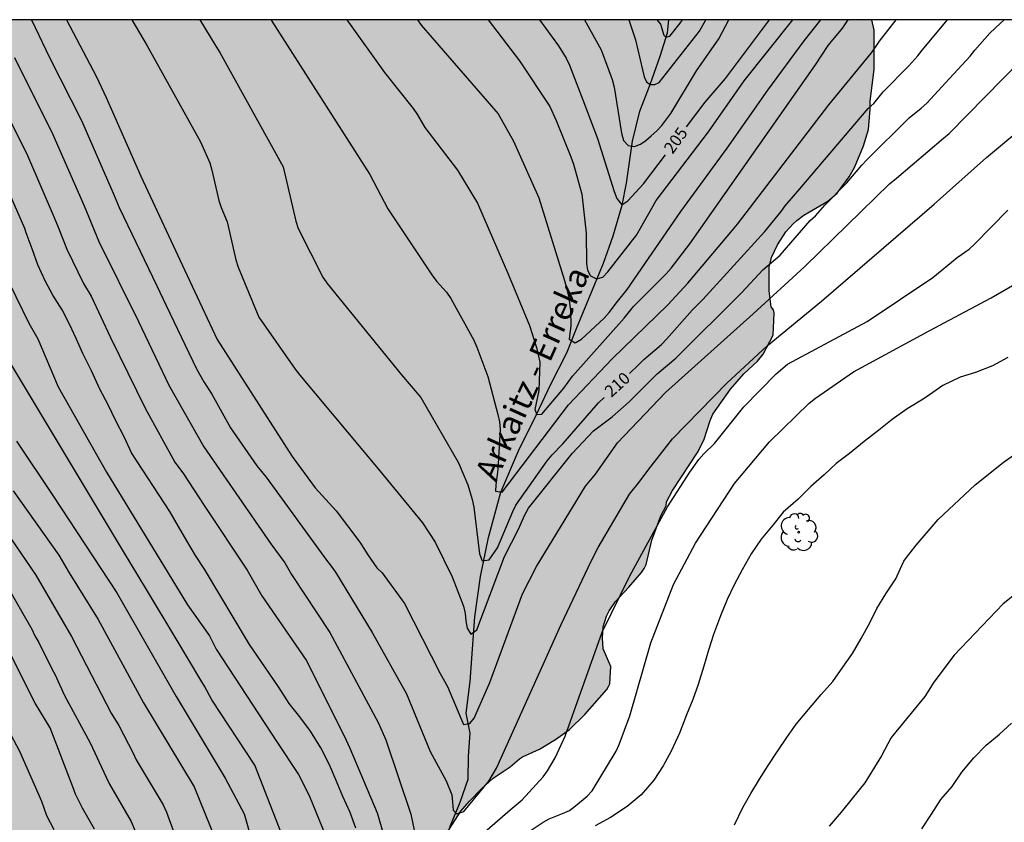
# Model space of a CAD drawing. Units: metres. Extents: x 577494 to 577844, y 4789040 to 4789290.
# Drawn here: x 577729 to 577791, y 4789240 to 4789290 of the extents above; entities that cross this region are included whole.
import ezdxf

# ---------------------------------------------------------------- set-up
doc = ezdxf.new("R2010")
doc.units = ezdxf.units.M
for name, color, linetype in [('010106', 9, 'Continuous'), ('020104', 34, 'Continuous'), ('020307', 24, 'Continuous'), ('050103', 4, 'Continuous'), ('050304', 5, 'Continuous'), ('100109', 63, 'Continuous'), ('100202', 3, 'Continuous'), ('990504', 63, 'Continuous')]:
    doc.layers.add(name, color=color, linetype=linetype)
doc.layers.add('020105', color=24, linetype='Continuous', lineweight=30)
doc.styles.add('ARIALI', font='ARIALI.TTF', dxfattribs={"height": 1})

# ---------------------------------------------------------------- blocks, each defined once
blk = doc.blocks.new('ARBOL')
blk.add_circle((0, 0), 0.0587)
for centre, radius, start, end in [((-0.564, 0.381), 0.532, 92.28, 254.58), ((-0.28, 0.855), 0.3, 359.28777, 173.60777), ((0.097, 0.97), 0.21, 23.15651, 160.46651), ((0.438, 0.881), 0.24, 301.57804, 139.32804), ((0.656, 0.288), 0.443, 319.85562, 114.76562), ((-0.091, 0.321), 0.12, 119.14, 310.56), ((0.819, -0.249), 0.383, 235.52754, 62.02753), ((-0.556, -0.339), 0.555, 142.64, 266.54), ((-0.039, -0.384), 0.21, 189.64, 323.88), ((-0.301, -0.676), 0.45, 213.78, 295.32), ((0.299, -0.624), 0.532, 224.67, 0.24)]:
    blk.add_arc(centre, radius, start, end)

msp = doc.modelspace()

# ---------------------------------------------------------------- hatches: boundary and pattern name
at = {"layer": '990504'}
msp.add_hatch(color=256, dxfattribs=at).paths.add_polyline_path([(577625.853, 4789290.466), (577524.694, 4789290.468), (577524.237, 4789288.853), (577523.901, 4789287.861), (577523.365, 4789286.669), (577522.677, 4789285.525), (577520.141, 4789281.63), (577518.165, 4789279.198), (577517.525, 4789278.35), (577516.933, 4789277.478), (577515.357, 4789274.494), (577514.917, 4789273.542), (577514.573, 4789272.574), (577514.269, 4789271.31), (577514.149, 4789270.038), (577514.141, 4789268.734), (577513.997, 4789267.462), (577513.621, 4789266.246), (577513.141, 4789265.078), (577511.893, 4789263.038), (577510.021, 4789260.206), (577509.557, 4789259.15), (577509.317, 4789258.062), (577509.309, 4789256.886), (577509.517, 4789255.718), (577509.9, 4789254.95), (577510.516, 4789254.118), (577512.324, 4789252.551), (577515.172, 4789249.887), (577516.156, 4789249.199), (577516.652, 4789248.975), (577517.14, 4789248.871), (577517.38, 4789248.862), (577517.86, 4789248.942), (577518.308, 4789249.142), (577518.9, 4789249.598), (577520.348, 4789251.19), (577520.772, 4789251.518), (577521.068, 4789251.598), (577521.348, 4789251.59), (577521.62, 4789251.51), (577522.228, 4789251.126), (577523.164, 4789250.238), (577523.42, 4789249.878), (577523.572, 4789249.502), (577523.764, 4789247.91), (577523.964, 4789247.614), (577524.548, 4789247.078), (577525.268, 4789246.63), (577525.884, 4789246.454), (577526.46, 4789246.446), (577526.828, 4789246.486), (577527.196, 4789246.574), (577527.564, 4789246.718), (577528.284, 4789247.142), (577529.172, 4789247.79), (577530.012, 4789248.55), (577530.884, 4789249.39), (577531.612, 4789250.19), (577532.252, 4789251.102), (577532.74, 4789252.006), (577533.06, 4789252.99), (577533.292, 4789254.158), (577534.204, 4789255.782), (577534.708, 4789256.822), (577535.42, 4789259.006), (577535.716, 4789259.526), (577535.948, 4789259.822), (577536.212, 4789260.094), (577536.524, 4789260.326), (577537.252, 4789260.678), (577537.852, 4789260.774), (577538.836, 4789260.71), (577539.196, 4789260.566), (577539.524, 4789260.334), (577540.828, 4789259.182), (577541.34, 4789258.862), (577542.044, 4789258.598), (577542.428, 4789258.542), (577543.66, 4789258.582), (577544.236, 4789258.75), (577545.588, 4789259.382), (577546.596, 4789259.974), (577547.54, 4789260.798), (577548.716, 4789262.309), (577549.38, 4789263.253), (577549.924, 4789263.901), (577550.316, 4789264.197), (577550.94, 4789264.533), (577551.348, 4789264.685), (577551.996, 4789264.757), (577552.379, 4789264.717), (577552.755, 4789264.621), (577553.107, 4789264.461), (577553.611, 4789264.101), (577553.931, 4789263.789), (577554.507, 4789263.061), (577554.603, 4789262.853), (577554.755, 4789262.381), (577554.827, 4789261.613), (577554.739, 4789260.541), (577554.475, 4789259.789), (577553.915, 4789258.821), (577553.267, 4789257.981), (577552.915, 4789257.613), (577551.955, 4789256.942), (577550.987, 4789256.582), (577548.619, 4789256.054), (577548.315, 4789255.79), (577547.675, 4789254.934), (577546.515, 4789252.926), (577545.979, 4789251.878), (577545.579, 4789250.806), (577545.299, 4789249.502), (577545.323, 4789247.638), (577545.291, 4789246.478), (577545.035, 4789244.366), (577545.019, 4789242.158), (577544.955, 4789241.014), (577544.603, 4789238.838), (577544.467, 4789237.526), (577544.467, 4789234.174), (577544.587, 4789233.014), (577544.683, 4789232.726), (577545.091, 4789231.758), (577545.595, 4789230.822), (577546.011, 4789230.366), (577546.827, 4789229.774), (577547.099, 4789229.734), (577547.379, 4789229.734), (577547.963, 4789229.814), (577549.339, 4789230.302), (577550.459, 4789230.838), (577551.299, 4789231.438), (577552.067, 4789232.142), (577552.787, 4789232.91), (577553.587, 4789233.846), (577554.419, 4789234.606), (577555.371, 4789235.326), (577555.707, 4789235.51), (577556.251, 4789235.734), (577557.315, 4789235.878), (577558.379, 4789235.798), (577558.995, 4789235.558), (577559.371, 4789235.326), (577560.267, 4789234.646), (577561.099, 4789233.742), (577561.675, 4789232.95), (577562.003, 4789232.678), (577562.635, 4789232.35), (577563.09, 4789232.198), (577563.81, 4789232.07), (577564.938, 4789232.046), (577565.962, 4789231.934), (577567.122, 4789231.702), (577567.954, 4789231.47), (577568.89, 4789231.014), (577570.81, 4789229.734), (577571.682, 4789229.038), (577572.466, 4789228.262), (577573.994, 4789226.422), (577574.626, 4789225.942), (577574.986, 4789225.79), (577575.41, 4789225.718), (577576.802, 4789225.718), (577577.802, 4789225.606), (577578.122, 4789225.462), (577578.41, 4789225.254), (577578.682, 4789224.974), (577579.314, 4789224.078), (577579.538, 4789223.678), (577579.994, 4789222.614), (577580.21, 4789221.406), (577580.202, 4789220.374), (577580.114, 4789219.318), (577580.098, 4789218.182), (577579.994, 4789217.062), (577579.658, 4789215.918), (577579.242, 4789214.974), (577578.146, 4789212.982), (577576.61, 4789210.006), (577576.218, 4789208.966), (577576.114, 4789207.926), (577576.114, 4789206.694), (577576.154, 4789206.062), (577576.274, 4789205.614), (577576.794, 4789204.51), (577576.929, 4789204.326), (577577.697, 4789203.59), (577577.881, 4789203.462), (577578.913, 4789202.966), (577579.553, 4789202.838), (577580.713, 4789202.926), (577581.073, 4789203.062), (577581.377, 4789203.23), (577582.313, 4789204.022), (577583.153, 4789204.894), (577583.681, 4789205.75), (577584.113, 4789206.718), (577585.345, 4789209.998), (577585.833, 4789211.126), (577586.873, 4789213.302), (577587.481, 4789214.334), (577588.905, 4789216.278), (577589.641, 4789217.174), (577590.449, 4789218.062), (577591.329, 4789218.926), (577592.209, 4789219.662), (577594.697, 4789221.67), (577595.609, 4789222.318), (577596.545, 4789222.854), (577597.657, 4789223.285), (577598.025, 4789223.349), (577599.457, 4789223.309), (577599.905, 4789223.149), (577600.329, 4789222.861), (577601.233, 4789222.013), (577601.473, 4789221.717), (577601.865, 4789221.077), (577602.129, 4789220.333), (577602.185, 4789219.957), (577602.193, 4789218.398), (577602.137, 4789217.846), (577601.825, 4789216.454), (577601.617, 4789215.302), (577601.377, 4789214.582), (577600.985, 4789213.95), (577600.081, 4789212.998), (577599.265, 4789212.374), (577598.913, 4789212.158), (577598.321, 4789211.95), (577597.913, 4789211.91), (577596.905, 4789211.958), (577595.673, 4789212.326), (577595.073, 4789212.446), (577594.681, 4789212.446), (577593.281, 4789212.318), (577592.145, 4789211.95), (577591.129, 4789211.366), (577589.929, 4789210.406), (577588.361, 4789208.99), (577588.209, 4789208.814), (577587.697, 4789207.958), (577587.633, 4789207.63), (577587.625, 4789207.254), (577587.633, 4789206.142), (577587.705, 4789205.054), (577587.873, 4789204.342), (577587.953, 4789204.158), (577588.641, 4789203.046), (577588.801, 4789202.87), (577589.729, 4789202.19), (577590.753, 4789201.638), (577591.209, 4789201.454), (577593.193, 4789200.798), (577594.185, 4789200.534), (577594.873, 4789200.278), (577595.177, 4789200.078), (577595.441, 4789199.822), (577595.665, 4789199.518), (577596.225, 4789198.534), (577596.817, 4789196.166), (577596.953, 4789195.83), (577597.129, 4789195.51), (577597.553, 4789194.974), (577597.817, 4789194.726), (577598.337, 4789194.342), (577599.577, 4789193.886), (577600.193, 4789193.79), (577601.081, 4789193.83), (577602.129, 4789194.086), (577603.961, 4789195.166), (577604.537, 4789195.19), (577604.833, 4789195.126), (577605.104, 4789195.006), (577606.784, 4789193.926), (577607.432, 4789193.67), (577607.76, 4789193.598), (577608.432, 4789193.542), (577609.664, 4789193.574), (577610.288, 4789193.678), (577610.504, 4789193.598), (577611.104, 4789192.262), (577612.048, 4789190.526), (577612.36, 4789189.534), (577612.4, 4789188.454), (577612.336, 4789187.83), (577611.608, 4789185.358), (577611.416, 4789184.358), (577611.392, 4789183.19), (577611.288, 4789182.038), (577610.968, 4789179.95), (577610.768, 4789178.87), (577610.696, 4789178.662), (577610.528, 4789178.342), (577610.344, 4789178.119), (577610.144, 4789177.935), (577609.904, 4789177.807), (577609.656, 4789177.735), (577609.392, 4789177.735), (577608.84, 4789177.823), (577608.288, 4789178.095), (577607.36, 4789178.831), (577606.976, 4789179.303), (577606.24, 4789180.879), (577605.792, 4789182.054), (577605.472, 4789183.27), (577605.464, 4789184.702), (577605.368, 4789185.99), (577605.12, 4789187.054), (577604.784, 4789188.03), (577604.344, 4789188.95), (577604.176, 4789189.15), (577603.784, 4789189.382), (577602.88, 4789189.502), (577601.72, 4789189.742), (577600.625, 4789190.214), (577599.905, 4789190.438), (577598.497, 4789190.39), (577598.129, 4789190.318), (577597.761, 4789190.19), (577597.233, 4789189.91), (577596.921, 4789189.678), (577596.641, 4789189.406), (577596.401, 4789189.126), (577595.921, 4789188.351), (577595.537, 4789186.735), (577595.321, 4789184.959), (577595.153, 4789184.807), (577594.897, 4789184.719), (577594.569, 4789184.703), (577594.209, 4789184.727), (577593.881, 4789184.839), (577593.577, 4789185.055), (577593.289, 4789185.343), (577592.585, 4789186.311), (577592.097, 4789187.279), (577591.729, 4789188.279), (577591.545, 4789189.503), (577591.481, 4789190.535), (577591.353, 4789191.327), (577591.073, 4789192.351), (577590.681, 4789193.31), (577590.161, 4789194.19), (577589.481, 4789194.878), (577588.617, 4789195.446), (577587.953, 4789195.734), (577587.361, 4789195.814), (577586.977, 4789195.799), (577586.777, 4789195.767), (577586.393, 4789195.615), (577585.929, 4789195.295), (577585.673, 4789195.055), (577584.929, 4789194.095), (577584.825, 4789193.895), (577584.657, 4789193.503), (577584.481, 4789192.559), (577584.481, 4789191.527), (577584.385, 4789190.655), (577584.169, 4789190.303), (577584.017, 4789190.135), (577583.225, 4789189.527), (577582.113, 4789189.031), (577580.169, 4789188.327), (577579.177, 4789187.743), (577578.353, 4789187.087), (577577.601, 4789186.223), (577577.017, 4789185.255), (577576.569, 4789184.199), (577576.489, 4789183.639), (577576.585, 4789182.399), (577577.001, 4789181.151), (577577.457, 4789180.159), (577577.961, 4789179.191), (577578.497, 4789178.303), (577579.737, 4789176.407), (577580.257, 4789175.399), (577580.769, 4789174.607), (577582.633, 4789172.935), (577582.833, 4789172.791), (577583.289, 4789172.695), (577583.737, 4789172.407), (577584.481, 4789171.671), (577585.161, 4789170.903), (577586.096, 4789170.151), (577587.096, 4789169.543), (577590.248, 4789167.759), (577593.168, 4789166.287), (577594.104, 4789165.671), (577595.008, 4789165.007), (577597.896, 4789163.183), (577598.76, 4789162.511), (577599.464, 4789161.783), (577601.544, 4789159.247), (577603.576, 4789156.623), (577604.368, 4789155.751), (577605.32, 4789154.831), (577606.112, 4789154.191), (577606.896, 4789153.703), (577607.456, 4789153.495), (577607.768, 4789153.431), (577608.4, 4789153.391), (577609.639, 4789153.391), (577611.815, 4789153.487), (577614.111, 4789153.503), (577614.711, 4789153.455), (577615.087, 4789153.319), (577615.423, 4789153.079), (577616.135, 4789152.215), (577616.727, 4789151.191), (577617.199, 4789150.063), (577617.663, 4789149.159), (577617.951, 4789148.767), (577618.271, 4789148.495), (577618.455, 4789148.407), (577618.839, 4789148.335), (577619.279, 4789148.375), (577619.767, 4789148.511), (577620.023, 4789148.631), (577620.567, 4789148.951), (577622.239, 4789150.167), (577623.255, 4789150.839), (577623.711, 4789151.047), (577624.183, 4789151.151), (577625.391, 4789151.087), (577626.399, 4789150.807), (577627.407, 4789150.335), (577627.615, 4789150.175), (577627.775, 4789150.007), (577627.887, 4789149.815), (577627.943, 4789149.407), (577627.943, 4789149.183), (577627.783, 4789148.023), (577627.551, 4789147.007), (577627.127, 4789145.943), (577626.551, 4789144.655), (577626.335, 4789143.575), (577626.311, 4789142.439), (577626.367, 4789141.183), (577626.551, 4789140.567), (577627.167, 4789139.383), (577627.759, 4789138.511), (577628.647, 4789137.543), (577629.575, 4789136.743), (577630.623, 4789136.143), (577631.694, 4789135.687), (577632.214, 4789135.567), (577633.87, 4789135.567), (577635.094, 4789135.815), (577636.302, 4789136.335), (577637.182, 4789136.863), (577637.982, 4789137.487), (577638.91, 4789138.439), (577640.534, 4789140.407), (577641.342, 4789141.167), (577641.95, 4789141.527), (577642.158, 4789141.575), (577642.366, 4789141.583), (577643.014, 4789141.495), (577643.43, 4789141.287), (577643.622, 4789141.143), (577644.15, 4789140.535), (577644.99, 4789139.079), (577645.374, 4789138.247), (577645.462, 4789137.663), (577645.43, 4789136.807), (577645.126, 4789135.199), (577645.158, 4789134.015), (577645.27, 4789133.599), (577645.598, 4789132.999), (577646.334, 4789132.287), (577647.238, 4789131.727), (577648.198, 4789131.319), (577648.438, 4789131.255), (577648.91, 4789131.191), (577649.91, 4789131.231), (577651.086, 4789131.367), (577652.366, 4789131.391), (577653.182, 4789131.287), (577654.11, 4789130.911), (577654.51, 4789130.623), (577654.886, 4789130.263), (577655.558, 4789129.311), (577656.07, 4789128.263), (577656.734, 4789126.319), (577657.23, 4789125.431), (577657.885, 4789124.631), (577658.741, 4789123.927), (577659.869, 4789123.295), (577662.845, 4789121.775), (577665.885, 4789120.287), (577666.765, 4789119.807), (577667.845, 4789119.143), (577668.893, 4789118.447), (577669.725, 4789117.815), (577672.253, 4789115.767), (577673.317, 4789115.063), (577674.389, 4789114.447), (577675.381, 4789113.799), (577677.029, 4789112.631), (577677.909, 4789112.159), (577678.173, 4789112.071), (577678.789, 4789112.095), (577679.525, 4789112.279), (577680.725, 4789112.503), (577681.661, 4789112.583), (577682.613, 4789112.575), (577683.372, 4789112.479), (577686.628, 4789111.807), (577692.052, 4789110.191), (577696.516, 4789109.007), (577697.532, 4789108.407), (577699.42, 4789107.143), (577700.428, 4789106.527), (577701.436, 4789106.071), (577702.708, 4789105.655), (577705.836, 4789104.815), (577706.828, 4789104.479), (577708.548, 4789103.799), (577709.732, 4789103.502), (577710.732, 4789103.39), (577711.827, 4789103.382), (577712.891, 4789103.414), (577713.907, 4789103.526), (577715.011, 4789103.806), (577716.187, 4789104.23), (577717.211, 4789104.726), (577718.291, 4789105.462), (577719.267, 4789106.214), (577720.299, 4789106.942), (577721.435, 4789107.614), (577723.387, 4789108.558), (577724.419, 4789108.99), (577726.403, 4789109.686), (577727.523, 4789109.942), (577730.747, 4789110.382), (577731.731, 4789110.574), (577732.971, 4789110.95), (577734.155, 4789111.534), (577735.027, 4789112.07), (577735.867, 4789112.646), (577736.715, 4789113.302), (577737.531, 4789113.998), (577738.275, 4789114.71), (577738.979, 4789115.454), (577740.155, 4789117.045), (577740.787, 4789118.077), (577740.883, 4789118.341), (577740.939, 4789118.885), (577740.763, 4789120.005), (577740.299, 4789121.005), (577739.187, 4789122.749), (577739.099, 4789122.973), (577738.995, 4789123.445), (577739.011, 4789124.181), (577739.107, 4789124.653), (577739.283, 4789125.109), (577739.411, 4789125.317), (577740.051, 4789126.253), (577741.571, 4789128.117), (577741.995, 4789128.805), (577742.083, 4789129.037), (577742.147, 4789129.509), (577742.075, 4789130.661), (577741.955, 4789131.125), (577741.563, 4789132.077), (577741.131, 4789132.973), (577740.995, 4789133.397), (577740.979, 4789133.613), (577741.067, 4789134.253), (577741.155, 4789134.477), (577741.275, 4789134.701), (577742.027, 4789135.661), (577742.787, 4789136.405), (577743.587, 4789137.045), (577744.675, 4789137.645), (577745.851, 4789137.933), (577750.595, 4789137.973), (577751.747, 4789138.053), (577752.931, 4789138.189), (577754.171, 4789138.421), (577755.291, 4789138.741), (577756.235, 4789139.172), (577759.243, 4789140.9), (577760.227, 4789141.524), (577761.251, 4789142.22), (577763.059, 4789143.596), (577764.587, 4789144.892), (577765.435, 4789145.748), (577766.195, 4789146.572), (577766.899, 4789147.492), (577766.987, 4789147.676), (577767.083, 4789148.076), (577767.091, 4789150.252), (577766.699, 4789150.852), (577764.803, 4789153.18), (577763.627, 4789154.22), (577762.555, 4789154.956), (577761.635, 4789155.356), (577761.259, 4789155.468), (577760.683, 4789155.532), (577759.659, 4789155.532), (577758.675, 4789155.628), (577758.355, 4789155.716), (577757.819, 4789155.996), (577757.235, 4789156.404), (577755.659, 4789157.356), (577753.963, 4789158.468), (577753.643, 4789158.628), (577753.316, 4789158.732), (577752.956, 4789158.756), (577752.364, 4789158.692), (577751.308, 4789158.292), (577750.22, 4789157.692), (577749.42, 4789157.052), (577748.844, 4789156.26), (577748.452, 4789155.356), (577747.38, 4789152.3), (577746.948, 4789151.764), (577746.316, 4789151.38), (577745.564, 4789151.18), (577745.292, 4789151.164), (577744.1, 4789151.18), (577742.86, 4789151.42), (577741.908, 4789151.788), (577741.004, 4789152.276), (577739.996, 4789153.116), (577739.188, 4789154.116), (577738.548, 4789155.1), (577738.132, 4789155.98), (577738.076, 4789156.444), (577738.084, 4789156.7), (577738.244, 4789157.828), (577738.692, 4789158.996), (577739.332, 4789160.044), (577740.092, 4789161.052), (577741.236, 4789162.772), (577741.66, 4789163.572), (577741.764, 4789164.068), (577741.684, 4789165.308), (577741.46, 4789166.044), (577741.092, 4789166.732), (577740.42, 4789167.636), (577739.572, 4789168.428), (577738.636, 4789169.02), (577736.588, 4789169.94), (577736.204, 4789170.164), (577735.58, 4789170.668), (577734.452, 4789172.028), (577734.324, 4789172.252), (577733.916, 4789173.22), (577733.308, 4789175.292), (577732.956, 4789177.356), (577732.637, 4789178.316), (577730.733, 4789181.828), (577729.669, 4789183.964), (577729.357, 4789184.916), (577729.077, 4789185.94), (577728.717, 4789186.98), (577728.285, 4789187.996), (577725.981, 4789192.844), (577725.541, 4789194.004), (577725.277, 4789195.076), (577725.253, 4789196.228), (577725.301, 4789197.051), (577725.421, 4789197.515), (577725.621, 4789197.939), (577726.245, 4789198.811), (577727.069, 4789199.659), (577727.957, 4789200.491), (577728.925, 4789201.283), (577729.773, 4789201.819), (577731.549, 4789203.051), (577732.141, 4789203.363), (577732.517, 4789203.475), (577732.869, 4789203.499), (577733.501, 4789203.427), (577733.797, 4789203.291), (577734.221, 4789202.963), (577734.461, 4789202.675), (577734.653, 4789202.331), (577734.821, 4789201.955), (577735.221, 4789200.715), (577735.325, 4789200.499), (577735.901, 4789199.651), (577736.133, 4789199.443), (577736.477, 4789199.251), (577736.541, 4789199.035), (577736.501, 4789198.515), (577736.253, 4789197.843), (577735.045, 4789195.803), (577734.557, 4789194.707), (577734.197, 4789193.675), (577733.965, 4789192.531), (577733.981, 4789190.164), (577734.165, 4789188.86), (577734.389, 4789187.876), (577734.837, 4789186.676), (577735.533, 4789185.612), (577736.517, 4789184.732), (577738.396, 4789183.404), (577739.26, 4789182.876), (577740.324, 4789182.34), (577741.58, 4789181.828), (577743.732, 4789181.06), (577744.956, 4789180.876), (577746.212, 4789180.924), (577747.5, 4789181.187), (577748.548, 4789181.603), (577749.548, 4789182.179), (577750.108, 4789182.659), (577750.356, 4789182.939), (577751.06, 4789183.891), (577751.604, 4789184.907), (577752.004, 4789185.939), (577752.084, 4789186.283), (577752.148, 4789186.947), (577752.148, 4789187.995), (577752.132, 4789189.091), (577752.044, 4789190.115), (577751.812, 4789191.067), (577751.428, 4789191.971), (577750.972, 4789192.851), (577749.364, 4789195.467), (577748.756, 4789196.539), (577748.284, 4789197.539), (577748.188, 4789198.067), (577748.213, 4789199.547), (577748.437, 4789200.803), (577748.773, 4789201.979), (577749.101, 4789202.931), (577749.292, 4789203.772), (577749.444, 4789203.772), (577749.876, 4789204.548), (577750.02, 4789204.972), (577750.044, 4789205.18), (577750.14, 4789205.356), (577750.22, 4789206.532), (577750.34, 4789207.036), (577750.444, 4789208.316), (577750.484, 4789208.516), (577750.7, 4789208.868), (577750.804, 4789210.148), (577751.092, 4789210.788), (577752.092, 4789212.603), (577752.764, 4789214.171), (577753.348, 4789215.203), (577753.924, 4789216.139), (577755.396, 4789218.067), (577755.852, 4789218.971), (577756.028, 4789219.123), (577756.06, 4789219.339), (577756.18, 4789219.523), (577756.26, 4789219.739), (577756.292, 4789219.947), (577756.804, 4789221.363), (577757.188, 4789222.123), (577757.26, 4789222.539), (577757.26, 4789225.195), (577757.188, 4789225.723), (577756.98, 4789226.443), (577756.956, 4789227.115), (577756.812, 4789228.091), (577756.724, 4789228.355), (577756.316, 4789229.099), (577755.58, 4789230.043), (577755.204, 4789230.779), (577754.764, 4789231.835), (577754.348, 4789232.939), (577753.988, 4789234.115), (577753.908, 4789235.515), (577754.076, 4789235.995), (577754.58, 4789237.019), (577755.316, 4789238.243), (577755.324, 4789238.475), (577755.564, 4789238.891), (577756.668, 4789240.603), (577757.204, 4789241.219), (577757.964, 4789241.995), (577758.708, 4789242.682), (577759.772, 4789243.386), (577760.356, 4789243.89), (577760.556, 4789244.018), (577761.612, 4789244.506), (577762.62, 4789245.106), (577763.516, 4789245.746), (577764.468, 4789246.69), (577765.868, 4789248.258), (577765.972, 4789248.442), (577766.06, 4789248.626), (577766.108, 4789249.706), (577765.636, 4789250.826), (577765.596, 4789251.522), (577765.636, 4789252.21), (577765.852, 4789252.882), (577766.012, 4789253.218), (577766.412, 4789253.81), (577767.252, 4789254.706), (577768.044, 4789255.626), (577768.212, 4789255.882), (577768.34, 4789256.138), (577768.708, 4789257.666), (577769.268, 4789259.194), (577769.612, 4789259.834), (577769.62, 4789260.09), (577769.996, 4789260.81), (577771.62, 4789263.25), (577772.004, 4789264.034), (577772.38, 4789265.21), (577772.548, 4789265.602), (577773.668, 4789267.177), (577774.508, 4789268.153), (577775.356, 4789268.961), (577775.716, 4789269.401), (577776.356, 4789270.593), (577776.404, 4789271.985), (577776.364, 4789272.185), (577776.228, 4789272.385), (577776.092, 4789273.393), (577776.092, 4789274.865), (577776.236, 4789275.481), (577776.62, 4789276.281), (577777.156, 4789277.097), (577777.612, 4789277.601), (577777.836, 4789277.817), (577778.292, 4789278.153), (577779.788, 4789279.041), (577780.388, 4789279.545), (577781.132, 4789280.561), (577781.468, 4789281.153), (577782.052, 4789282.529), (577782.364, 4789283.545), (577782.468, 4789284.841), (577782.468, 4789285.337), (577782.724, 4789287.329), (577782.708, 4789289.809), (577782.564, 4789290.463), (577640.14, 4789290.466), (577640.676, 4789288.777), (577641.083, 4789287.745), (577642.043, 4789285.953), (577642.939, 4789284.601), (577643.243, 4789284.273), (577643.411, 4789284.113), (577644.291, 4789283.529), (577644.595, 4789283.393), (577645.387, 4789283.257), (577646.011, 4789283.265), (577646.235, 4789283.369), (577646.667, 4789283.745), (577647.299, 4789284.505), (577649.547, 4789287.625), (577649.763, 4789287.865), (577649.979, 4789288.033), (577650.163, 4789288.121), (577650.419, 4789288.153), (577650.691, 4789288.089), (577651.267, 4789287.585), (577653.691, 4789285.281), (577654.435, 4789284.593), (577655.243, 4789283.921), (577656.019, 4789283.185), (577656.427, 4789282.625), (577656.707, 4789281.921), (577656.811, 4789281.553), (577656.899, 4789279.937), (577656.843, 4789279.609), (577656.403, 4789278.729), (577655.923, 4789278.177), (577655.651, 4789277.929), (577655.083, 4789277.553), (577654.795, 4789277.449), (577654.155, 4789277.401), (577653.227, 4789277.401), (577652.627, 4789277.441), (577651.635, 4789277.649), (577648.755, 4789278.433), (577648.043, 4789278.465), (577647.819, 4789278.433), (577646.691, 4789277.985), (577646.411, 4789277.825), (577646.019, 4789277.505), (577644.627, 4789276.017), (577644.291, 4789275.577), (577643.827, 4789274.425), (577643.763, 4789273.961), (577643.763, 4789272.545), (577643.787, 4789272.273), (577643.907, 4789271.977), (577644.355, 4789271.393), (577645.115, 4789270.801), (577645.459, 4789270.617), (577647.083, 4789269.977), (577648.291, 4789269.417), (577648.963, 4789269.209), (577649.707, 4789269.105), (577650.931, 4789269.065), (577653.387, 4789269.089), (577655.435, 4789269.873), (577656.915, 4789270.265), (577657.859, 4789270.425), (577659.675, 4789270.441), (577660.043, 4789270.409), (577660.723, 4789270.209), (577661.898, 4789269.569), (577662.186, 4789269.361), (577662.426, 4789269.121), (577662.586, 4789268.857), (577662.69, 4789267.953), (577662.69, 4789267.649), (577662.642, 4789267.337), (577662.506, 4789267.041), (577662.306, 4789266.785), (577661.778, 4789266.417), (577661.194, 4789266.169), (577659.282, 4789265.505), (577658.866, 4789265.401), (577658.354, 4789265.361), (577658.33, 4789265.241), (577658.194, 4789265.097), (577657.035, 4789264.089), (577656.323, 4789263.097), (577656.026, 4789262.377), (577655.986, 4789262.001), (577655.994, 4789261.041), (577656.194, 4789260.065), (577656.266, 4789259.865), (577656.474, 4789259.465), (577656.858, 4789258.897), (577658.034, 4789257.665), (577659.778, 4789255.553), (577660.554, 4789254.881), (577661.346, 4789254.233), (577662.354, 4789253.577), (577663.394, 4789253.217), (577664.986, 4789253.049), (577665.394, 4789252.929), (577665.586, 4789252.825), (577666.082, 4789252.385), (577667.106, 4789250.881), (577667.834, 4789250.081), (577670.554, 4789247.425), (577671.37, 4789246.801), (577672.754, 4789246.001), (577673.986, 4789244.977), (577675.378, 4789243.401), (577676.002, 4789242.561), (577676.777, 4789241.329), (577677.193, 4789240.561), (577677.657, 4789239.465), (577677.993, 4789238.473), (577678.281, 4789237.457), (577678.657, 4789235.449), (577678.713, 4789234.353), (577678.697, 4789233.369), (577678.665, 4789233.185), (577678.513, 4789232.817), (577678.041, 4789232.058), (577675.921, 4789229.426), (577675.185, 4789228.61), (577674.153, 4789227.562), (577673.641, 4789226.77), (577673.289, 4789225.874), (577673.097, 4789224.946), (577672.961, 4789223.802), (577672.745, 4789222.682), (577672.729, 4789222.25), (577672.737, 4789222.018), (577673.097, 4789220.426), (577673.257, 4789219.314), (577673.457, 4789218.57), (577673.897, 4789217.554), (577674.513, 4789216.402), (577674.889, 4789215.97), (577675.161, 4789215.762), (577675.465, 4789215.602), (577675.793, 4789215.506), (577676.497, 4789215.426), (577677.697, 4789215.45), (577679.849, 4789215.778), (577681.609, 4789215.818), (577682.129, 4789215.786), (577682.961, 4789215.642), (577683.513, 4789215.466), (577684.097, 4789215.194), (577684.497, 4789214.93), (577685.273, 4789214.282), (577685.977, 4789213.522), (577686.633, 4789212.666), (577687.169, 4789211.738), (577687.353, 4789211.274), (577687.488, 4789210.394), (577687.448, 4789209.978), (577687.304, 4789209.578), (577687.072, 4789209.194), (577686.344, 4789208.314), (577685.56, 4789207.626), (577684.888, 4789207.298), (577684.569, 4789207.21), (577681.265, 4789207.13), (577680.881, 4789207.058), (577680.369, 4789206.882), (577679.865, 4789206.602), (577679.729, 4789206.45), (577679.497, 4789206.026), (577678.705, 4789205.418), (577678.521, 4789205.234), (577678.385, 4789205.018), (577678.289, 4789204.77), (577678.185, 4789201.474), (577678.089, 4789200.922), (577678.001, 4789199.498), (577677.865, 4789198.786), (577677.665, 4789198.09), (577677.6, 4789196.643), (577677.496, 4789196.427), (577677.336, 4789196.235), (577676.048, 4789195.011), (577675.336, 4789194.227), (577674.816, 4789193.739), (577674.552, 4789193.515), (577672.417, 4789192.011), (577671.137, 4789190.859), (577670.585, 4789190.483), (577669.737, 4789190.059), (577667.777, 4789189.243), (577667.001, 4789188.755), (577666.137, 4789187.963), (577665.953, 4789187.739), (577665.673, 4789187.283), (577665.497, 4789186.835), (577665.441, 4789186.603), (577665.401, 4789185.891), (577665.409, 4789185.651), (577665.545, 4789185.171), (577665.953, 4789184.491), (577666.936, 4789183.459), (577667.48, 4789183.091), (577668.512, 4789182.699), (577668.712, 4789182.659), (577670.512, 4789182.595), (577670.856, 4789182.443), (577671.024, 4789182.323), (577671.312, 4789182.011), (577671.536, 4789181.675), (577671.688, 4789181.355), (577671.752, 4789181.027), (577671.752, 4789180.299), (577671.456, 4789179.107), (577671.048, 4789178.083), (577670.496, 4789177.099), (577669.112, 4789175.187), (577666.864, 4789172.435), (577666.216, 4789171.571), (577665.848, 4789170.924), (577665.76, 4789170.692), (577665.664, 4789170.244), (577665.64, 4789169.564), (577665.744, 4789169.14), (577665.936, 4789168.772), (577666.184, 4789168.46), (577666.632, 4789168.116), (577667, 4789167.956), (577667.44, 4789167.828), (577668.176, 4789167.692), (577669.376, 4789167.564), (577670.536, 4789167.348), (577671.56, 4789166.94), (577671.896, 4789166.756), (577672.176, 4789166.564), (577672.584, 4789166.172), (577672.816, 4789165.756), (577672.872, 4789165.06), (577672.872, 4789162.86), (577672.936, 4789161.108), (577672.888, 4789160.356), (577672.64, 4789159.796), (577672.152, 4789159.164), (577671.848, 4789158.9), (577671.504, 4789158.692), (577670.28, 4789158.348), (577669.544, 4789158.292), (577668.864, 4789158.332), (577667.992, 4789158.652), (577667.104, 4789159.148), (577666.92, 4789159.324), (577666.784, 4789159.532), (577666.488, 4789160.388), (577666.056, 4789160.996), (577665.392, 4789161.564), (577664.336, 4789162.108), (577663.256, 4789162.428), (577662.192, 4789162.524), (577661.912, 4789162.516), (577661.376, 4789162.404), (577660.632, 4789162.044), (577659.736, 4789161.356), (577659, 4789160.604), (577658.432, 4789159.724), (577658.264, 4789159.244), (577658.168, 4789158.756), (577658.16, 4789157.516), (577658.264, 4789157.052), (577658.656, 4789156.228), (577658.792, 4789156.02), (577659.504, 4789155.228), (577661.16, 4789153.9), (577661.84, 4789153.292), (577662.8, 4789151.716), (577663.184, 4789151.292), (577663.472, 4789151.044), (577663.824, 4789150.828), (577664.384, 4789150.644), (577665.2, 4789150.588), (577665.864, 4789150.628), (577666.648, 4789150.836), (577667.248, 4789151.052), (577668.608, 4789151.236), (577669.296, 4789151.444), (577670.584, 4789152.436), (577670.864, 4789152.548), (577673.016, 4789152.588), (577673.248, 4789152.556), (577673.504, 4789152.46), (577674.112, 4789152.06), (577675.936, 4789150.524), (577676.799, 4789149.564), (577677.335, 4789148.716), (577677.775, 4789147.756), (577678.167, 4789146.636), (577678.223, 4789146.38), (577678.255, 4789145.812), (577678.247, 4789145.564), (577678.127, 4789144.996), (577677.671, 4789144.012), (577677.079, 4789143.06), (577676.479, 4789142.116), (577675.759, 4789141.26), (577674.935, 4789140.54), (577674.095, 4789139.988), (577673.863, 4789139.876), (577673.647, 4789139.796), (577672.815, 4789139.668), (577672.439, 4789139.66), (577672.055, 4789139.708), (577671.719, 4789139.804), (577670.863, 4789140.228), (577669.632, 4789141.036), (577668.656, 4789141.54), (577667.648, 4789142.124), (577666.464, 4789143.012), (577664.8, 4789144.612), (577663.872, 4789145.26), (577661.072, 4789146.9), (577660.16, 4789147.516), (577659.376, 4789148.268), (577658.656, 4789149.092), (577657.984, 4789150.052), (577656.248, 4789152.924), (577655.144, 4789154.924), (577654.736, 4789156.028), (577654.528, 4789157.18), (577654.032, 4789160.7), (577654.264, 4789162.524), (577654.264, 4789163.604), (577654.384, 4789164.78), (577654.624, 4789165.532), (577656.64, 4789169.436), (577657.016, 4789170.404), (577657.072, 4789170.66), (577657.113, 4789171.452), (577657.097, 4789171.724), (577656.977, 4789172.252), (577656.193, 4789174.148), (577655.681, 4789175.036), (577655.337, 4789175.428), (577654.441, 4789176.132), (577653.937, 4789176.412), (577652.961, 4789176.804), (577652.185, 4789176.932), (577651.513, 4789176.9), (577650.497, 4789176.428), (577650.321, 4789176.308), (577649.513, 4789175.54), (577649.017, 4789175.14), (577648.481, 4789174.932), (577647.145, 4789174.716), (577646.209, 4789174.412), (577645.185, 4789173.852), (577644.569, 4789173.42), (577644.321, 4789173.164), (577644.121, 4789172.868), (577643.513, 4789170.804), (577643.337, 4789170.46), (577642.913, 4789169.86), (577642.401, 4789169.38), (577641.377, 4789168.828), (577640.361, 4789168.564), (577639.577, 4789168.524), (577638.993, 4789168.548), (577637.977, 4789168.82), (577637.585, 4789168.996), (577636.729, 4789169.572), (577635.953, 4789170.244), (577635.169, 4789171.092), (577633.873, 4789172.828), (577631.553, 4789176.252), (577630.368, 4789178.682), (577629.309, 4789180.301), (577627.918, 4789182.593), (577627.693, 4789183.386), (577627.562, 4789185.084), (577627.266, 4789185.468), (577626.546, 4789186.012), (577626.186, 4789186.204), (577624.962, 4789186.724), (577623.826, 4789186.732), (577623.522, 4789186.804), (577623.258, 4789186.98), (577622.89, 4789187.412), (577622.378, 4789188.38), (577622.194, 4789189.012), (577622.162, 4789189.212), (577622.13, 4789191.204), (577621.81, 4789192.196), (577621.162, 4789193.1), (577620.306, 4789193.956), (577618.378, 4789195.556), (577615.914, 4789197.892), (577615.146, 4789198.756), (577614.458, 4789199.7), (577613.994, 4789200.772), (577613.77, 4789201.748), (577613.714, 4789202.78), (577613.722, 4789203.996), (577613.858, 4789205.06), (577614.106, 4789206.044), (577614.386, 4789206.652), (577615.026, 4789207.484), (577616.082, 4789208.364), (577617.122, 4789208.883), (577621.514, 4789210.883), (577622.05, 4789211.195), (577623.338, 4789212.115), (577624.162, 4789212.859), (577624.786, 4789213.547), (577625.386, 4789214.299), (577625.578, 4789214.467), (577625.906, 4789215.555), (577626.186, 4789216.291), (577627.162, 4789218.059), (577627.41, 4789218.387), (577627.674, 4789218.643), (577627.97, 4789218.819), (577628.298, 4789218.931), (577629.05, 4789219.019), (577629.666, 4789219.003), (577630.298, 4789218.835), (577630.922, 4789218.531), (577631.322, 4789218.275), (577632.922, 4789217.003), (577633.842, 4789216.331), (577634.762, 4789215.827), (577635.178, 4789215.683), (577635.802, 4789215.635), (577636.002, 4789215.651), (577636.402, 4789215.779), (577636.938, 4789216.107), (577637.514, 4789216.635), (577637.722, 4789216.931), (577637.93, 4789218.251), (577637.89, 4789220.539), (577637.586, 4789221.707), (577637.178, 4789222.771), (577637.098, 4789223.771), (577636.354, 4789225.707), (577635.73, 4789227.835), (577635.378, 4789228.795), (577635.274, 4789229.291), (577635.266, 4789229.523), (577634.97, 4789230.762), (577633.947, 4789234.146), (577633.499, 4789235.17), (577632.883, 4789236.146), (577632.171, 4789237.13), (577631.259, 4789238.162), (577630.451, 4789238.802), (577629.531, 4789239.458), (577628.771, 4789240.218), (577628.387, 4789240.778), (577628.267, 4789241.09), (577628.171, 4789241.778), (577628.171, 4789244.498), (577628.243, 4789244.914), (577628.547, 4789245.666), (577628.739, 4789246.002), (577628.963, 4789246.298), (577629.227, 4789246.53), (577629.531, 4789246.698), (577631.203, 4789247.21), (577632.347, 4789247.33), (577632.635, 4789247.386), (577632.819, 4789247.498), (577633.227, 4789247.538), (577635.219, 4789247.538), (577636.403, 4789247.69), (577637.451, 4789248.058), (577638.387, 4789248.482), (577639.259, 4789249.018), (577640.107, 4789249.762), (577640.843, 4789250.81), (577641.243, 4789251.682), (577641.611, 4789252.866), (577642.243, 4789255.258), (577642.403, 4789256.378), (577642.467, 4789257.522), (577642.451, 4789259.921), (577642.195, 4789260.785), (577641.699, 4789262.009), (577641.611, 4789262.353), (577641.563, 4789265.057), (577641.355, 4789266.209), (577640.971, 4789267.369), (577640.179, 4789269.385), (577639.755, 4789270.313), (577638.747, 4789272.089), (577637.963, 4789273.177), (577636.411, 4789275.049), (577635.675, 4789275.873), (577634.739, 4789276.577), (577634.323, 4789276.777), (577633.723, 4789276.961), (577632.715, 4789277.081), (577632.243, 4789277.201), (577631.26, 4789277.761), (577630.228, 4789278.553), (577629.964, 4789278.713), (577627.884, 4789279.401), (577627.636, 4789279.521), (577627.22, 4789279.849), (577626.916, 4789280.225), (577626.772, 4789280.473), (577626.58, 4789280.961), (577626.428, 4789282.089), (577626.444, 4789284.193), (577627.084, 4789286.537), (577627.188, 4789287.281), (577627.244, 4789288.673), (577627.18, 4789289.033), (577627.004, 4789289.385), (577626.772, 4789289.681)])

# ---------------------------------------------------------------- linework, layer by layer
at = {"layer": '010106', "flags": 128}
msp.add_lwpolyline([(577494.181, 4789040.476), (577844.171, 4789040.468), (577844.177, 4789290.461), (577494.187, 4789290.469)], close=True, dxfattribs=at)
at = {"layer": '020104', "flags": 128}
for points, elevation in [([(577729.594, 4789290.464), (577730.731, 4789288.092), (577732.749, 4789284.112), (577734.748, 4789279.545), (577735.113, 4789278.63), (577737.498, 4789273.69), (577738.084, 4789272.452), (577739.997, 4789268.458), (577740.456, 4789267.639), (577740.96, 4789266.873), (577742.139, 4789264.749), (577743.795, 4789262.349), (577744.386, 4789261.631), (577748.182, 4789256.404), (577748.482, 4789256.039), (577748.763, 4789255.648), (577751.079, 4789251.851), (577753.225, 4789247.997), (577754.723, 4789244.359), (577755.733, 4789242.495), (577756.098, 4789241.62), (577756.129, 4789241.166), (577756.18, 4789240.659), (577756.382, 4789240.431), (577756.855, 4789240.564), (577758.428, 4789242.489), (577758.914, 4789243.301), (577762.98, 4789252.364), (577764.879, 4789256.343), (577765.31, 4789257.2), (577767.299, 4789260.564), (577767.911, 4789261.321), (577768.503, 4789262.15), (577769.995, 4789264.063), (577773.429, 4789267.562), (577775.978, 4789269.926), (577779.4, 4789272.727), (577786.493, 4789278.854), (577789.798, 4789281.782), (577794.388, 4789285.602)], 213), ([(577731.807, 4789290.464), (577733.688, 4789286.866), (577734.297, 4789285.559), (577736.49, 4789280.604), (577739.405, 4789274.34), (577741.292, 4789270.317), (577746.029, 4789262.933), (577747.474, 4789260.969), (577748.809, 4789259.518), (577750.304, 4789257.543), (577750.8, 4789256.737), (577751.366, 4789255.936), (577751.693, 4789255.615), (577753.116, 4789253.677), (577755.358, 4789249.274), (577755.82, 4789248.451), (577756.833, 4789246.056), (577757.231, 4789246.118), (577757.497, 4789246.458), (577758.496, 4789248.699), (577760.554, 4789254.286), (577761.44, 4789256.019), (577764.53, 4789261.075), (577765.145, 4789261.826), (577766.542, 4789263.811), (577769.564, 4789266.986), (577775.099, 4789271.923), (577778.355, 4789274.908), (577783.679, 4789280.126), (577784.135, 4789280.491), (577787.095, 4789282.994), (577787.448, 4789283.29), (577791.972, 4789287.904)], 212), ([(577735.924, 4789290.464), (577736.888, 4789288.822), (577740.246, 4789282.765), (577740.828, 4789281.448), (577740.97, 4789280.986), (577741.413, 4789279.076), (577741.549, 4789278.635), (577741.921, 4789277.722), (577742.468, 4789275.337), (577742.626, 4789274.873), (577743.936, 4789271.725), (577746.213, 4789268.443), (577746.517, 4789268.06), (577751.546, 4789262.044), (577754.234, 4789258.765), (577755.035, 4789257.545), (577756.115, 4789255.351), (577756.828, 4789253.519), (577756.934, 4789253.056), (577756.977, 4789252.583), (577757.07, 4789252.134), (577757.291, 4789251.75), (577757.663, 4789252.012), (577759.419, 4789256.651), (577760.303, 4789258.365), (577760.705, 4789259.263), (577760.93, 4789259.68), (577763.68, 4789263.135), (577765.031, 4789264.56), (577766.208, 4789265.435), (577767.277, 4789266.388), (577769.029, 4789268.152), (577770.213, 4789269.141), (577774.369, 4789273.282), (577775.701, 4789274.696), (577776.782, 4789275.637), (577778.692, 4789277.822), (577779.02, 4789278.116), (577779.609, 4789278.79), (577780.991, 4789280.197), (577781.933, 4789281.302), (577782.257, 4789281.638), (577784.934, 4789284.28), (577785.688, 4789284.884), (577786.031, 4789285.217), (577787.473, 4789286.767), (577788.764, 4789288.177), (577789.059, 4789288.559), (577790.008, 4789289.613), (577790.685, 4789290.25), (577790.904, 4789290.462)], 211), ([(577744.694, 4789290.463), (577744.75, 4789290.379), (577750.934, 4789280.711), (577751.382, 4789279.842), (577752.065, 4789278.542), (577754.828, 4789274.381), (577755.12, 4789273.991), (577755.762, 4789273.301), (577756.036, 4789272.904), (577757.479, 4789270.281), (577757.677, 4789269.829), (577758.358, 4789267.979), (577759.002, 4789265.59), (577759.098, 4789265.122), (577759.145, 4789264.667), (577758.992, 4789262.134), (577758.859, 4789261.152), (577758.856, 4789260.751), (577759.257, 4789260.688), (577763.446, 4789266.189), (577766.197, 4789269.092), (577769.706, 4789272.5), (577770.968, 4789273.863), (577773.792, 4789277.216), (577774.095, 4789277.591), (577779.869, 4789285.094), (577782.542, 4789288.379), (577782.8, 4789288.728), (577783.052, 4789289.124), (577784.106, 4789290.463)], 209), ([(577749.478, 4789290.463), (577751.845, 4789287.138), (577753.661, 4789284.871), (577753.919, 4789284.48), (577754.387, 4789283.678), (577756.461, 4789280.979), (577757.704, 4789278.903), (577759.672, 4789274.381), (577760.99, 4789271.197), (577761.425, 4789269.813), (577761.636, 4789268.898), (577761.581, 4789267.105), (577761.332, 4789265.903), (577761.445, 4789265.596), (577761.757, 4789265.61), (577763.163, 4789267.248), (577763.708, 4789268.005), (577766.965, 4789271.665), (577767.551, 4789272.393), (577769.614, 4789274.453), (577769.93, 4789274.816), (577771.094, 4789276.341), (577779.026, 4789287.621), (577779.823, 4789288.84), (577780.737, 4789289.959), (577781.083, 4789290.463)], 208), ([(577753.927, 4789290.463), (577754.165, 4789290.131), (577759.016, 4789284.547), (577759.982, 4789282.82), (577761.57, 4789279.246), (577763.188, 4789274.041), (577763.458, 4789273.093), (577763.584, 4789272.147), (577763.6, 4789271.208), (577763.5, 4789270.338), (577763.87, 4789270.101), (577764.265, 4789270.345), (577765.695, 4789271.668), (577766.014, 4789272.027), (577766.54, 4789272.711), (577767.149, 4789273.466), (577770.534, 4789278.392), (577773.443, 4789282.364), (577776.02, 4789286.023), (577778.315, 4789289.142), (577779.346, 4789290.463)], 207), ([(577758.385, 4789290.463), (577760.366, 4789287.884), (577762.263, 4789284.995), (577762.667, 4789284.119), (577763.593, 4789281.822), (577763.758, 4789281.363), (577764.291, 4789279.47), (577764.57, 4789277.013), (577764.573, 4789275.115), (577764.647, 4789274.689), (577764.828, 4789274.324), (577765.203, 4789274.132), (577765.612, 4789274.249), (577765.938, 4789274.585), (577767.73, 4789276.901), (577768.51, 4789278.261), (577768.983, 4789279.081), (577772.266, 4789283.409), (577774.533, 4789286.625), (577777.589, 4789290.463)], 206), ([(577764.449, 4789290.463), (577765.514, 4789288.571), (577766.194, 4789286.699), (577766.325, 4789286.222), (577766.797, 4789283.311), (577766.921, 4789282.859), (577767.202, 4789282.541), (577767.605, 4789282.475), (577767.977, 4789282.627), (577768.325, 4789282.857), (577768.668, 4789283.143), (577769.008, 4789283.463), (577769.323, 4789283.811), (577769.9, 4789284.567), (577771.522, 4789287.255), (577772.918, 4789289.271), (577773.556, 4789290.463)], 204), ([(577767.242, 4789290.463), (577767.672, 4789289.207), (577768.107, 4789287.319), (577768.209, 4789286.871), (577768.37, 4789286.563), (577768.601, 4789286.392), (577768.883, 4789286.387), (577769.161, 4789286.519), (577771.703, 4789289.752), (577772.111, 4789290.463)], 203), ([(577769.025, 4789290.463), (577769.248, 4789290.184), (577769.458, 4789289.494), (577769.594, 4789289.362), (577769.832, 4789289.421), (577770.491, 4789290.245), (577770.642, 4789290.463)], 202), ([(577728.53, 4789288.093), (577730.941, 4789283.238), (577732.914, 4789278.741), (577733.838, 4789276.491), (577736.33, 4789271.447), (577738.251, 4789267.441), (577740.467, 4789263.56), (577744.679, 4789257.44), (577745.558, 4789256.245), (577745.988, 4789255.499), (577748.411, 4789251.849), (577751.444, 4789246.174), (577751.935, 4789245.081), (577753.518, 4789240.398), (577753.915, 4789238.493)], 214), ([(577750.049, 4789239.521), (577749.683, 4789240.511), (577749.225, 4789241.513), (577748.809, 4789242.525), (577748.371, 4789243.507), (577747.828, 4789244.587), (577747.18, 4789245.629), (577747.052, 4789245.799), (577746.508, 4789246.537), (577745.848, 4789247.379), (577745.214, 4789248.357), (577744.588, 4789249.293), (577743.336, 4789251.089), (577740.492, 4789255.835), (577739.936, 4789256.714), (577739.386, 4789257.636), (577738.858, 4789258.542), (577738.326, 4789259.478), (577735.892, 4789263.184), (577735.45, 4789264.136), (577734.88, 4789265.238), (577734.42, 4789266.208), (577733.896, 4789267.188), (577733.38, 4789268.336), (577732.822, 4789269.436), (577732.403, 4789270.38), (577731.983, 4789271.292), (577731.537, 4789272.188), (577730.947, 4789273.108), (577730.465, 4789274.006), (577729.995, 4789275.022), (577729.635, 4789276.034), (577729.251, 4789277.038), (577729.165, 4789277.302), (577727.781, 4789280.481)], 216), ([(577757.521, 4789238.733), (577759.767, 4789240.671), (577760.526, 4789241.299), (577761.853, 4789242.748), (577762.124, 4789243.132), (577762.6, 4789243.957), (577763.231, 4789245.313), (577765.578, 4789251.882), (577767.312, 4789255.424), (577769.686, 4789259.773), (577771.087, 4789261.948), (577771.67, 4789262.746), (577771.98, 4789263.114), (577772.642, 4789263.761), (577774.503, 4789266.079), (577776.545, 4789268.144), (577777.257, 4789268.765), (577782.273, 4789271.451), (577786.415, 4789274.214), (577787.941, 4789275.483), (577788.703, 4789276.019), (577789.051, 4789276.329), (577791.137, 4789278.474)], 214), ([(577728.209, 4789273.835), (577729.419, 4789271.338), (577729.984, 4789270.355), (577731.274, 4789267.328), (577734.316, 4789261.946), (577739.435, 4789253.601), (577740.825, 4789251.639), (577741.244, 4789250.804), (577745.057, 4789244.971), (577746.428, 4789242.897), (577747.103, 4789241.583), (577748.968, 4789236.996)], 217), ([(577745.656, 4789238.424), (577743.674, 4789243.497), (577740.968, 4789247.602), (577740.503, 4789248.461), (577740.268, 4789248.839), (577738.717, 4789251.449), (577736.849, 4789254.565), (577735.395, 4789256.954), (577727.241, 4789270.506)], 218), ([(577791.149, 4789269.187), (577790.171, 4789268.653), (577789.099, 4789268.245), (577788.131, 4789267.935), (577787.053, 4789267.411), (577786.215, 4789266.827), (577785.801, 4789266.563), (577784.791, 4789265.947), (577783.863, 4789265.273), (577783.015, 4789264.593), (577782.083, 4789263.887), (577781.155, 4789263.135), (577780.315, 4789262.509), (577779.573, 4789261.787), (577778.725, 4789261.052), (577777.925, 4789260.254), (577776.981, 4789259.442), (577776.327, 4789258.622), (577775.597, 4789257.738), (577774.961, 4789256.816), (577774.389, 4789255.8), (577773.897, 4789254.866), (577773.455, 4789253.934), (577773.035, 4789252.898), (577772.579, 4789251.732), (577772.273, 4789250.734), (577771.977, 4789249.728), (577771.615, 4789248.574), (577771.277, 4789247.622), (577770.895, 4789246.67), (577770.437, 4789245.5), (577769.923, 4789244.38), (577769.417, 4789243.452), (577768.829, 4789242.538), (577768.035, 4789241.626), (577767.147, 4789240.878), (577766.105, 4789240.19), (577765.131, 4789239.67)], 216), ([(577728.647, 4789263.914), (577730.931, 4789260.486), (577734.98, 4789254.357), (577738.717, 4789247.813), (577741.811, 4789242.676), (577742.999, 4789240.424), (577743.92, 4789237.164)], 219), ([(577773.919, 4789239.736), (577774.435, 4789240.824), (577774.933, 4789241.702), (577775.495, 4789242.602), (577776.031, 4789243.476), (577776.609, 4789244.334), (577777.219, 4789245.24), (577777.801, 4789246.068), (577778.577, 4789247.008), (577779.371, 4789247.952), (577780.117, 4789248.76), (577780.751, 4789249.672), (577781.355, 4789250.522), (577781.909, 4789251.466), (577782.439, 4789252.46), (577782.895, 4789253.362), (577783.463, 4789254.288), (577784.091, 4789255.24), (577784.363, 4789255.848), (577784.589, 4789256.34), (577784.753, 4789256.57), (577785.373, 4789257.359), (577786.751, 4789258.973), (577789.089, 4789261.153), (577790.841, 4789262.565), (577792.603, 4789263.803)], 217), ([(577727.663, 4789258.691), (577729.864, 4789255.475), (577732.11, 4789251.6), (577734.621, 4789246.772), (577735.11, 4789245.997), (577736.007, 4789244.255), (577736.186, 4789243.829), (577737.263, 4789242.033), (577737.9, 4789240.985), (577738.097, 4789240.537), (577739.791, 4789235.932)], 221), ([(577728.143, 4789254.627), (577729.626, 4789252.054), (577729.8, 4789251.633), (577730.047, 4789251.226), (577730.881, 4789249.558), (577731.093, 4789249.177), (577731.68, 4789247.89), (577733.299, 4789244.897), (577734.299, 4789242.734), (577734.503, 4789242.305), (577735.87, 4789239.941), (577736.864, 4789237.571)], 222), ([(577792.566, 4789255.025), (577790.852, 4789253.667), (577787.755, 4789250.428), (577786.485, 4789248.722), (577785.918, 4789247.818), (577783.889, 4789245.37), (577783.759, 4789245.194), (577783.184, 4789244.086), (577782.13, 4789242.388), (577781.338, 4789241.396), (577780.632, 4789240.526), (577779.878, 4789239.648)], 218), ([(577733.566, 4789239.462), (577732.804, 4789240.777), (577732.373, 4789241.664), (577732.199, 4789242.126), (577730.763, 4789245.839), (577729.821, 4789247.408), (577727.296, 4789252.367)], 223), ([(577731.025, 4789239.427), (577730.57, 4789240.3), (577730.239, 4789241.208), (577728.869, 4789244.363), (577727.719, 4789246.503)], 224), ([(577785.72, 4789239.48), (577786.332, 4789240.396), (577786.918, 4789241.332), (577787.642, 4789242.152), (577788.252, 4789243.046), (577788.992, 4789243.952), (577789.774, 4789244.746), (577790.624, 4789245.452), (577791.372, 4789246.148)], 219)]:
    msp.add_lwpolyline(points, dxfattribs=dict(at, elevation=elevation))
at = {"layer": '020105', "flags": 128}
for points, elevation in [([(577740.21, 4789290.464), (577741.205, 4789288.794), (577741.458, 4789288.392), (577745.469, 4789281.195), (577746.258, 4789277.778), (577746.396, 4789277.314), (577747.956, 4789274.235), (577748.234, 4789273.84), (577752.929, 4789268.098), (577754.141, 4789266.657), (577756.518, 4789262.536), (577757.099, 4789261.167), (577757.382, 4789260.236), (577757.486, 4789259.757), (577757.843, 4789256.812), (577758.015, 4789256.368), (577758.454, 4789256.423), (577758.963, 4789257.184), (577759.934, 4789259.469), (577760.138, 4789259.873), (577762.109, 4789262.663), (577762.414, 4789263.047), (577763.101, 4789263.75), (577765.346, 4789266.334), (577765.691, 4789266.662)], 210), ([(577761.624, 4789290.463), (577762.821, 4789288.828), (577763.309, 4789288.04), (577763.511, 4789287.608), (577764.343, 4789285.414), (577765.267, 4789282.98), (577766.327, 4789279.651), (577766.5, 4789279.206), (577766.815, 4789278.81), (577767.187, 4789279.049), (577768.177, 4789280.119), (577769.561, 4789281.949)], 205), ([(577767.291, 4789268.182), (577767.851, 4789268.714), (577768.197, 4789269.059), (577769.308, 4789270.006), (577769.648, 4789270.352), (577771.244, 4789272.175), (577771.92, 4789272.844), (577775.817, 4789277.12), (577776.865, 4789278.375), (577777.116, 4789278.735), (577778.022, 4789279.812), (577782.344, 4789284.877), (577782.698, 4789285.189), (577783.285, 4789285.921), (577784.897, 4789287.557), (577785.476, 4789288.2), (577785.745, 4789288.55), (577787.346, 4789290.463)], 210), ([(577770.896, 4789283.714), (577772.072, 4789285.27), (577773.342, 4789286.765), (577776.124, 4789290.463)], 205), ([(577728.069, 4789284.502), (577729.341, 4789281.902), (577731.02, 4789277.996), (577731.282, 4789277.387), (577731.825, 4789276.005), (577732.87, 4789273.845), (577733.348, 4789273.055), (577734.576, 4789270.441), (577736.754, 4789265.993), (577738.623, 4789262.587), (577739.184, 4789261.859), (577740.479, 4789259.857), (577743.185, 4789255.788), (577744.108, 4789254.172), (577746.907, 4789250.103), (577749.305, 4789245.335), (577749.659, 4789244.573), (577751.392, 4789240.482), (577751.925, 4789238.623)], 215), ([(577760.195, 4789238.623), (577761.089, 4789239.386), (577761.843, 4789239.91), (577762.227, 4789240.117), (577763.079, 4789240.436), (577763.503, 4789240.639), (577763.893, 4789240.919), (577764.633, 4789241.545), (577764.95, 4789241.875), (577766.447, 4789244.372), (577766.638, 4789244.801), (577767.307, 4789246.599), (577768.642, 4789251.211), (577770.061, 4789254.887), (577771.456, 4789257.492), (577773.919, 4789261.248), (577776.121, 4789263.872), (577778.63, 4789266.304), (577779.015, 4789266.612), (577781.421, 4789268.285), (577786.195, 4789270.862), (577790.096, 4789272.945), (577792.243, 4789274.187)], 215), ([(577728.448, 4789260.782), (577731.324, 4789256.718), (577731.964, 4789255.614), (577733.805, 4789252.679), (577736.656, 4789247.418), (577739.852, 4789242.136), (577741.19, 4789238.802)], 220)]:
    msp.add_lwpolyline(points, dxfattribs=dict(at, elevation=elevation))
at = {"layer": '050103'}
msp.add_polyline3d([(577755.971, 4789239.585, 213.198), (577756.629, 4789241.155, 212.93), (577757.117, 4789242.607, 212.674), (577757.151, 4789244.064, 212.434), (577757.249, 4789245.514, 212.184), (577756.995, 4789246.762, 211.76), (577757.245, 4789248.768, 211.428), (577757.543, 4789252.83, 210.758), (577757.903, 4789255.386, 210.174), (577758.411, 4789257.838, 209.558), (577759.174, 4789260.7, 208.966), (577760.286, 4789263.306, 208.488), (577761.438, 4789265.58, 208.034), (577762.318, 4789267.46, 207.662), (577763.34, 4789269.482, 207.182), (577763.962, 4789271.002, 206.704), (577764.756, 4789272.941, 206.328), (577765.646, 4789275.125, 205.766), (577766.258, 4789276.845, 205.434), (577766.822, 4789278.775, 205.006), (577767.096, 4789280.163, 204.646), (577767.274, 4789281.345, 204.246), (577767.476, 4789282.811, 203.854), (577767.952, 4789284.707, 203.438), (577768.596, 4789286.379, 202.984), (577769.222, 4789288.171, 202.46), (577769.68, 4789289.639, 201.906), (577769.771, 4789290.463, 201.677)], dxfattribs=at)
at = {"layer": '100109', "flags": 128}
msp.add_lwpolyline([(577755.564, 4789238.891), (577756.668, 4789240.603), (577757.204, 4789241.219), (577757.964, 4789241.995), (577758.708, 4789242.682), (577759.772, 4789243.386), (577760.356, 4789243.89), (577760.556, 4789244.018), (577761.612, 4789244.506), (577762.62, 4789245.106), (577763.516, 4789245.746), (577764.468, 4789246.69), (577765.868, 4789248.258), (577765.972, 4789248.442), (577766.06, 4789248.626), (577766.108, 4789249.706), (577765.636, 4789250.826), (577765.596, 4789251.522), (577765.636, 4789252.21), (577765.852, 4789252.882), (577766.012, 4789253.218), (577766.412, 4789253.81), (577767.252, 4789254.706), (577768.044, 4789255.626), (577768.212, 4789255.882), (577768.34, 4789256.138), (577768.708, 4789257.666), (577769.268, 4789259.194), (577769.612, 4789259.834), (577769.62, 4789260.09), (577769.996, 4789260.81), (577771.62, 4789263.25), (577772.004, 4789264.034), (577772.38, 4789265.21), (577772.548, 4789265.602), (577773.668, 4789267.177), (577774.508, 4789268.153), (577775.356, 4789268.961), (577775.716, 4789269.401), (577776.356, 4789270.593), (577776.404, 4789271.985), (577776.364, 4789272.185), (577776.228, 4789272.385), (577776.092, 4789273.393), (577776.092, 4789274.865), (577776.236, 4789275.481), (577776.62, 4789276.281), (577777.156, 4789277.097), (577777.612, 4789277.601), (577777.836, 4789277.817), (577778.292, 4789278.153), (577779.788, 4789279.041), (577780.388, 4789279.545), (577781.132, 4789280.561), (577781.468, 4789281.153), (577782.052, 4789282.529), (577782.364, 4789283.545), (577782.468, 4789284.841), (577782.468, 4789285.337), (577782.724, 4789287.329), (577782.708, 4789289.809), (577782.564, 4789290.463)], dxfattribs=at)

# ---------------------------------------------------------------- block references
at = {"layer": '100202', "rotation": 359.9987685839998}
msp.add_blockref('ARBOL', (577777.958, 4789258.178, 216.178), dxfattribs=at)

# ---------------------------------------------------------------- texts
at = {"layer": '020307', "style": 'ARIALI'}
for s, rotation, p in [('205', 54.08077, (577770.009, 4789281.956, 204.994)), ('210', 42.22177, (577766.145, 4789266.63, 209.994))]:
    msp.add_text(s, height=0.75, rotation=rotation, dxfattribs=at).set_placement(p)
at = {"layer": '050304', "style": 'ARIALI'}
msp.add_text('Arkaitz - Erreka', height=1.49996, rotation=65.73377, dxfattribs=at).set_placement((577758.875, 4789261.279))

doc.saveas('drawing.dxf')
